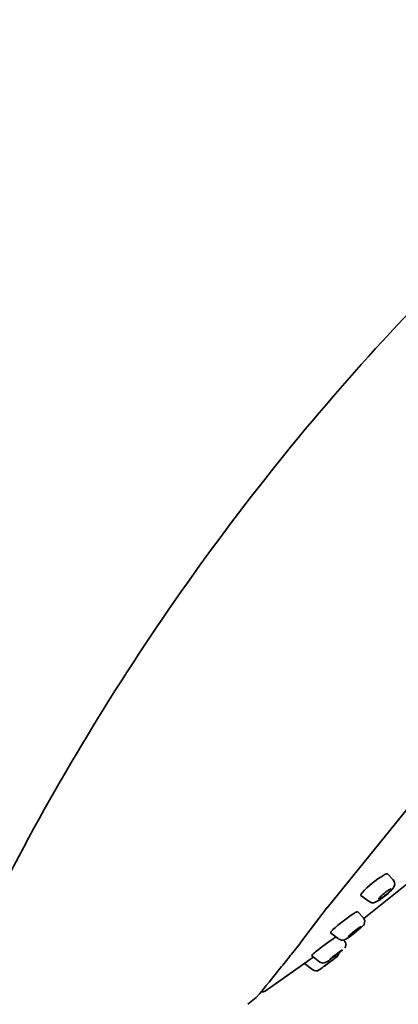
# Model space of a CAD drawing. Units: inches. Extents: x 31 to 187, y 25 to 271.
# Drawn here: x 157 to 168, y 213 to 242 of the extents above; entities that cross this region are included whole.
import ezdxf

# ---------------------------------------------------------------- set-up
doc = ezdxf.new("R2010")
doc.units = ezdxf.units.IN
doc.header["$MEASUREMENT"] = 0
doc.layers.add('Layer 1', color=7, linetype='Continuous')

# ---------------------------------------------------------------- blocks, each defined once
blk = doc.blocks.new('block 2')
at = {"layer": 'Layer 1', "color": 7, "lineweight": 35, "true_color": 0xffffff}
for points in [[(165.698, 215.923), (168.204, 219.017)], [(167.504, 216.931), (167.672, 216.75)], [(168.237, 216.756), (166.798, 215.598)], [(167.326, 216.288), (167.358, 216.319)], [(167.395, 216.35), (167.358, 216.319)], [(167.433, 216.38), (167.395, 216.35)], [(167.399, 216.254), (167.519, 216.351)], [(167.519, 216.351), (167.556, 216.386)], [(167.556, 216.386), (167.592, 216.421)], [(167.592, 216.421), (167.657, 216.492)], [(167.657, 216.492), (167.673, 216.516)], [(167.673, 216.516), (167.687, 216.539)], [(167.687, 216.539), (167.702, 216.565)], [(166.706, 216.286), (166.95, 216.104)], [(166.95, 216.104), (167.027, 216.071)], [(167.027, 216.071), (167.09, 216.073)], [(167.09, 216.073), (167.255, 216.15)], [(167.251, 216.213), (167.265, 216.232)], [(167.255, 216.15), (167.287, 216.171)], [(167.287, 216.171), (167.324, 216.197)], [(167.324, 216.197), (167.36, 216.224)], [(167.36, 216.224), (167.399, 216.254)], [(165.004, 215.012), (165.541, 215.719)], [(165.541, 215.719), (165.7, 215.925)], [(166.615, 215.801), (166.779, 215.622)], [(166.779, 215.396), (166.804, 215.435)], [(165.8, 215.175), (166.038, 214.992)], [(166.434, 215.163), (166.401, 215.136)], [(166.468, 215.191), (166.434, 215.163)], [(166.448, 215.112), (166.483, 215.136)], [(166.676, 215.34), (166.649, 215.323)], [(166.671, 215.289), (166.694, 215.309)], [(166.694, 215.309), (166.773, 215.39)], [(164.849, 214.809), (165.004, 215.012)], [(166.044, 214.988), (166.123, 214.955)], [(166.123, 214.955), (166.156, 214.954)], [(166.19, 214.96), (166.218, 214.929)], [(166.351, 215.088), (166.338, 215.073)], [(166.351, 215.043), (166.381, 215.063)], [(166.381, 215.063), (166.414, 215.088)], [(166.414, 215.088), (166.448, 215.112)], [(164.635, 214.539), (164.849, 214.809)], [(166.017, 214.484), (166.052, 214.555)], [(166.227, 214.72), (166.247, 214.754)], [(165.099, 214.315), (163.851, 213.432)], [(165.268, 214.07), (165.023, 214.261)], [(165.231, 214.492), (165.477, 214.301)], [(165.477, 214.301), (165.584, 214.269)], [(165.615, 214.179), (165.839, 214.344)], [(165.777, 214.385), (165.767, 214.374)], [(165.916, 214.494), (165.879, 214.468)], [(165.91, 214.397), (166.017, 214.484)], [(164.148, 213.929), (164.339, 214.163)], [(165.467, 214.07), (165.469, 214.072)], [(165.47, 214.074), (165.475, 214.078)], [(165.483, 214.082), (165.495, 214.092)], [(165.495, 214.092), (165.552, 214.132)], [(163.88, 213.596), (163.965, 213.702)], [(163.965, 213.702), (164.107, 213.879)], [(164.107, 213.879), (164.148, 213.929)], [(163.581, 213.244), (163.687, 213.362)], [(163.687, 213.362), (163.788, 213.484)], [(163.788, 213.484), (163.88, 213.596)], [(163.329, 213.039), (163.581, 213.244)]]:
    blk.add_lwpolyline(points, dxfattribs=at)
blk.add_open_spline([(184.002, 244.858), (177.887, 242.803), (172.622, 238.381), (168.229, 233.774), (163.554, 228.869), (159.497, 223.176), (156.351, 217.171), (155.966, 216.435), (155.58, 215.699), (155.195, 214.964)], degree=3, knots=[0, 0, 0, 0, 1, 1, 1, 2, 2, 2, 3, 3, 3, 3], dxfattribs=at)
for points in [[(166.74, 216.366), (166.923, 216.574), (167.15, 216.752), (167.387, 216.894)], [(167.387, 216.894), (167.421, 216.917), (167.464, 216.932), (167.503, 216.933)], [(167.702, 216.565), (167.727, 216.63), (167.716, 216.696), (167.672, 216.75)], [(166.708, 216.288), (166.704, 216.318), (166.717, 216.346), (166.74, 216.366)], [(167.521, 216.368), (167.476, 216.326), (167.427, 216.287), (167.377, 216.252)], [(167.433, 216.38), (167.458, 216.398), (167.482, 216.416), (167.507, 216.433)], [(167.507, 216.433), (167.518, 216.439), (167.529, 216.446), (167.539, 216.453)], [(167.551, 216.398), (167.541, 216.388), (167.531, 216.378), (167.521, 216.368)], [(167.539, 216.453), (167.548, 216.46), (167.557, 216.465), (167.568, 216.469)], [(167.596, 216.443), (167.582, 216.427), (167.567, 216.412), (167.551, 216.398)], [(167.568, 216.469), (167.581, 216.479), (167.598, 216.484), (167.613, 216.482)], [(167.613, 216.482), (167.613, 216.469), (167.606, 216.454), (167.596, 216.443)], [(167.234, 216.185), (167.261, 216.207), (167.285, 216.231), (167.308, 216.256)], [(167.234, 216.185), (167.235, 216.19), (167.238, 216.195), (167.241, 216.197)], [(167.251, 216.213), (167.248, 216.209), (167.244, 216.204), (167.241, 216.201)], [(167.377, 216.252), (167.337, 216.219), (167.291, 216.193), (167.243, 216.175)], [(167.271, 216.238), (167.279, 216.246), (167.287, 216.254), (167.296, 216.262)], [(167.279, 216.238), (167.285, 216.241), (167.295, 216.249), (167.302, 216.256)], [(167.296, 216.262), (167.305, 216.271), (167.315, 216.28), (167.326, 216.288)], [(165.873, 215.271), (166.065, 215.448), (166.273, 215.613), (166.497, 215.748)], [(166.497, 215.748), (166.524, 215.768), (166.553, 215.785), (166.582, 215.799)], [(166.582, 215.799), (166.592, 215.801), (166.603, 215.801), (166.613, 215.801)], [(166.804, 215.435), (166.832, 215.5), (166.823, 215.567), (166.779, 215.622)], [(165.8, 215.177), (165.799, 215.189), (165.806, 215.202), (165.816, 215.211)], [(165.816, 215.211), (165.834, 215.233), (165.853, 215.252), (165.873, 215.271)], [(166.332, 215.063), (166.358, 215.085), (166.382, 215.109), (166.403, 215.134)], [(166.503, 215.163), (166.453, 215.121), (166.397, 215.086), (166.338, 215.059)], [(166.379, 215.116), (166.386, 215.123), (166.394, 215.13), (166.401, 215.136)], [(166.468, 215.191), (166.493, 215.212), (166.519, 215.231), (166.546, 215.25)], [(166.615, 215.25), (166.58, 215.22), (166.542, 215.19), (166.503, 215.163)], [(166.546, 215.25), (166.569, 215.269), (166.594, 215.287), (166.619, 215.303)], [(166.676, 215.299), (166.654, 215.283), (166.635, 215.268), (166.615, 215.25)], [(166.619, 215.303), (166.629, 215.31), (166.639, 215.317), (166.649, 215.323)], [(166.676, 215.34), (166.686, 215.349), (166.7, 215.354), (166.712, 215.354)], [(166.706, 215.34), (166.697, 215.325), (166.687, 215.311), (166.676, 215.299)], [(166.712, 215.354), (166.71, 215.35), (166.708, 215.345), (166.706, 215.34)], [(165.353, 214.602), (165.54, 214.758), (165.738, 214.902), (165.94, 215.039)], [(165.94, 215.039), (165.947, 215.043), (165.953, 215.046), (165.96, 215.049)], [(166.156, 214.954), (166.226, 214.967), (166.293, 214.998), (166.351, 215.043)], [(166.247, 214.754), (166.271, 214.815), (166.26, 214.877), (166.218, 214.927)], [(166.338, 215.073), (166.336, 215.072), (166.332, 215.068), (166.33, 215.065)], [(166.354, 215.092), (166.362, 215.101), (166.37, 215.109), (166.379, 215.116)], [(164.339, 214.163), (164.44, 214.287), (164.538, 214.412), (164.635, 214.539)], [(165.237, 214.5), (165.272, 214.537), (165.311, 214.572), (165.353, 214.602)], [(165.916, 214.494), (165.941, 214.515), (165.966, 214.535), (165.993, 214.553)], [(166.044, 214.565), (166.007, 214.536), (165.969, 214.507), (165.93, 214.48)], [(165.993, 214.553), (166.016, 214.571), (166.041, 214.588), (166.066, 214.604)], [(166.105, 214.614), (166.084, 214.598), (166.064, 214.582), (166.044, 214.565)], [(166.066, 214.604), (166.075, 214.613), (166.085, 214.62), (166.097, 214.626)], [(166.097, 214.626), (166.104, 214.633), (166.113, 214.639), (166.121, 214.643)], [(166.153, 214.659), (166.139, 214.642), (166.123, 214.627), (166.105, 214.614)], [(166.121, 214.643), (166.13, 214.651), (166.144, 214.659), (166.157, 214.663)], [(165.099, 214.315), (165.157, 214.355), (165.214, 214.398), (165.269, 214.441)], [(165.584, 214.269), (165.66, 214.286), (165.732, 214.323), (165.792, 214.374)], [(165.613, 214.179), (165.68, 214.227), (165.746, 214.275), (165.812, 214.323)], [(165.93, 214.48), (165.878, 214.442), (165.825, 214.405), (165.772, 214.368)], [(165.777, 214.385), (165.785, 214.392), (165.792, 214.399), (165.8, 214.405)], [(165.8, 214.405), (165.805, 214.409), (165.81, 214.414), (165.816, 214.417)], [(165.816, 214.417), (165.837, 214.434), (165.858, 214.451), (165.879, 214.468)], [(165.818, 214.33), (165.825, 214.334), (165.832, 214.34), (165.839, 214.346)], [(165.839, 214.346), (165.855, 214.356), (165.869, 214.367), (165.885, 214.378)], [(165.885, 214.378), (165.894, 214.385), (165.901, 214.391), (165.91, 214.397)], [(165.91, 214.397), (165.935, 214.417), (165.961, 214.437), (165.989, 214.456)], [(165.268, 214.07), (165.328, 214.028), (165.4, 214.022), (165.461, 214.066)], [(165.363, 214.037), (165.4, 214.037), (165.436, 214.048), (165.464, 214.07)], [(165.46, 214.068), (165.489, 214.087), (165.522, 214.11), (165.552, 214.132)], [(165.552, 214.132), (165.566, 214.143), (165.58, 214.154), (165.594, 214.165)], [(165.594, 214.165), (165.601, 214.169), (165.608, 214.174), (165.613, 214.179)], [(163.731, 213.415), (163.773, 213.401), (163.815, 213.407), (163.851, 213.432)]]:
    blk.add_open_spline(points, degree=3, dxfattribs=at)

msp = doc.modelspace()

# ---------------------------------------------------------------- block references
at = {"layer": 'Layer 1'}
msp.add_blockref('block 2', (0, 0), dxfattribs=at)

doc.saveas('drawing.dxf')
